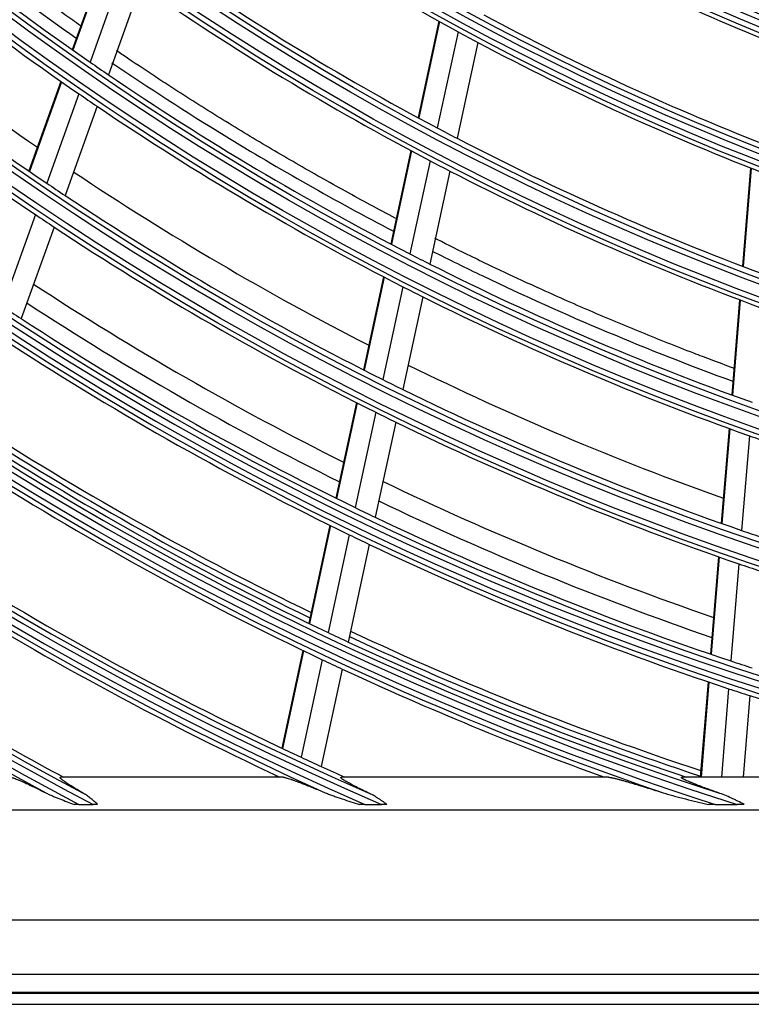
# Model space of a CAD drawing. Units: millimetres. Extents: x -8831 to 7518, y -90 to 6050.
# Drawn here: x -6889 to -6821, y 3167 to 3258 of the extents above; entities that cross this region are included whole.
import ezdxf

# ---------------------------------------------------------------- set-up
doc = ezdxf.new("R2010")
doc.units = ezdxf.units.MM
doc.layers.add('LG-Product', color=3, linetype='CONTINUOUS')

msp = doc.modelspace()

# ---------------------------------------------------------------- linework, layer by layer
at = {"layer": 'LG-Product'}
for p, q in [((-6881.242405, 3263.645253), (-6884.219047, 3255.33353)), ((-6881.186161, 3263.60481), (-6884.16254, 3255.293825)), ((-6879.603164, 3262.479177), (-6882.573441, 3254.185228)), ((-6877.904286, 3261.291025), (-6880.868213, 3253.014806)), ((-6850.309009, 3257.968305), (-6852.237461, 3249.051694)), ((-6850.248149, 3257.934714), (-6852.176448, 3249.018807)), ((-6848.537615, 3256.998309), (-6850.461546, 3248.102597)), ((-6846.704201, 3256.014258), (-6848.623593, 3247.139533)), ((-6885.267883, 3252.40485), (-6888.234772, 3244.12036)), ((-6885.211283, 3252.365402), (-6888.17798, 3244.081451)), ((-6883.620101, 3251.262625), (-6886.581261, 3242.994132)), ((-6881.912738, 3250.098163), (-6884.868129, 3241.845783)), ((-6852.897381, 3246.000408), (-6854.763637, 3237.371371)), ((-6852.836318, 3245.967758), (-6854.702431, 3237.339379)), ((-6851.119939, 3245.058377), (-6852.982227, 3236.447685)), ((-6821.48761, 3244.409782), (-6822.235711, 3235.317751)), ((-6821.422888, 3244.384391), (-6822.170931, 3235.293067)), ((-6849.28051, 3244.102138), (-6851.138817, 3235.509853)), ((-6887.624919, 3240.079912), (-6890.6649, 3231.591327)), ((-6885.909842, 3238.936992), (-6888.944404, 3230.463537)), ((-6855.421236, 3234.330823), (-6857.281392, 3225.729989)), ((-6855.359967, 3234.29912), (-6857.22001, 3225.698808)), ((-6853.638456, 3233.413469), (-6855.495028, 3224.829205)), ((-6851.793707, 3232.481825), (-6853.646662, 3223.914289)), ((-6822.491708, 3232.206498), (-6823.215691, 3223.407578)), ((-6822.426913, 3232.18199), (-6823.150833, 3223.383851)), ((-6857.936992, 3222.698679), (-6859.846355, 3213.870328)), ((-6857.875579, 3222.667647), (-6859.784824, 3213.839839)), ((-6856.149375, 3221.803692), (-6858.055366, 3212.990931)), ((-6854.29979, 3220.894412), (-6856.202384, 3212.097359)), ((-6823.470791, 3220.307232), (-6824.192402, 3211.537142)), ((-6823.40591, 3220.283777), (-6824.127474, 3211.514257)), ((-6821.583526, 3219.630405), (-6822.303744, 3210.877249)), ((-6860.391226, 3211.350999), (-6862.350287, 3202.292859)), ((-6860.329656, 3211.320689), (-6862.288602, 3202.26308)), ((-6858.599281, 3210.476021), (-6860.555145, 3201.432664)), ((-6856.745369, 3209.586746), (-6858.698026, 3200.558219)), ((-6824.446727, 3208.44621), (-6825.187424, 3199.444165)), ((-6824.381788, 3208.423459), (-6825.122439, 3199.421968)), ((-6822.557584, 3207.79221), (-6823.296972, 3198.806062)), ((-6862.89388, 3199.779439), (-6864.848551, 3190.741593)), ((-6862.83216, 3199.749822), (-6864.78676, 3190.712305)), ((-6861.09785, 3198.923347), (-6863.049616, 3189.898936)), ((-6859.239877, 3198.05285), (-6861.188691, 3189.042089)), ((-6825.398801, 3196.87519), (-6826.124634, 3188.0538)), ((-6825.333801, 3196.853187), (-6826.057823, 3188.0538)), ((-6823.507973, 3196.241672), (-6824.181679, 3188.0538)), ((-6821.553848, 3195.60199), (-6822.17492, 3188.0538)), ((-6864.713044, 3188.0538), (-6885.285509, 3188.0538)), ((-6865.390996, 3188.233481), (-6865.429857, 3188.0538)), ((-6865.329155, 3188.204425), (-6865.361732, 3188.0538)), ((-6834.627019, 3188.0538), (-6859.307042, 3188.0538)), ((-6792.872577, 3188.0538), (-6827.796958, 3188.0538)), ((-6883.6179, 3185.536501), (-6882.294173, 3185.536501)), ((-6857.16071, 3185.536501), (-6855.610432, 3185.536501)), ((-6824.743508, 3185.536501), (-6822.716287, 3185.536501)), ((-6988.966529, 3185.0538), (-6475.966529, 3185.0538)), ((-6449.223986, 3174.822672), (-7015.709073, 3174.822672)), ((-7015.709073, 3169.841699), (-6449.223986, 3169.841699)), ((-6447.466529, 3168.0538), (-7017.466529, 3168.0538)), ((-7017.365739, 3168.185033), (-6447.56732, 3168.185033)), ((-7017.466529, 3167.0538), (-6447.466529, 3167.0538))]:
    msp.add_line(p, q, dxfattribs=at)
for radius in [277.804748, 277.308609, 276.191391, 275.695252, 266.304748, 265.808609, 264.691391, 264.195252, 254.804748, 254.308609, 253.191391, 252.695252, 243.054748, 242.558609, 241.941391, 241.445252, 231.554748, 231.058609, 230.441391, 229.945252, 220.054748, 219.558609, 218.941391, 218.445252]:
    msp.add_circle((-6732.466529, 3471.0538), radius, dxfattribs=at)
for radius, start, end in [(287.941391, 186.65712043, 262.56013074), (288.558609, 187.63561443, 261.67406263), (287.445252, 188.29348072, 261.70651928), (289.054748, 190.2527023, 259.7472977), (299.441391, 197.23224734, 252.45866702), (300.058609, 197.60824926, 252.08956938), (298.945252, 197.92207356, 252.07792644), (300.554748, 198.847691, 251.152309), (310.941391, 203.10496661, 246.66941409), (311.558609, 203.36958399, 246.40762713), (310.445252, 203.61900856, 246.38099144), (312.054748, 204.28594616, 245.71405384), (322.441391, 207.50346593, 242.31137326), (323.058609, 207.71298205, 242.10348863), (321.945252, 207.93228767, 242.06771233), (323.554748, 208.46518442, 241.53481558), (263.75, 228.26001654, 235.3107171), (243.5, 234.52095888, 241.53134124), (266.75, 228.42703543, 235.48313355), (232, 241.21699686, 248.2009435), (273, 228.7646815, 235.41089433), (275.25, 228.8798607, 235.95055065), (252.25, 235.08166288, 242.11035171), (278.25, 229.03287398, 236.108481), (255.25, 235.26472854, 242.299372), (241, 241.85298055, 248.85785805), (243.5, 241.53134124, 242.02095888), (243.5, 242.02095888, 249.03134124), (263.75, 235.3107171, 235.76001654), (263.75, 235.76001654, 242.8107171), (266.75, 235.48313355, 235.92703543), (266.75, 235.92703543, 242.98313355), (252.25, 242.11035171, 242.58166288), (252.25, 242.58166288, 249.61035171), (255.25, 242.299372, 242.76472854), (273, 236.26494669, 242.91115952), (255.25, 242.76472854, 249.799372), (275.25, 235.95055065, 236.3798607), (275.25, 236.3798607, 243.45055065), (278.25, 236.108481, 236.53287398), (278.25, 236.53287398, 243.608481), (263.75, 242.8107171, 243.26001654), (263.75, 243.26001654, 250.3107171), (283.7, 236.80319119, 243.48381748), (266.75, 242.98313355, 243.42703543), (287, 236.54967305, 236.96036415), (285.5, 236.88924977, 243.5763877), (266.75, 243.42703543, 250.48313355), (287, 236.96036415, 244.04967305), (289.5, 237.07762455, 244.17068294), (273, 243.76521083, 250.41142366), (275.25, 243.45055065, 243.8798607), (275.25, 243.8798607, 250.95055065), (278.25, 243.608481, 244.03287398), (278.25, 244.03287398, 251.108481), (298, 237.46201646, 244.18402364), (297.5, 237.44150314, 244.16204097), (298.5, 237.48306736, 244.58906117), (266.75, 250.48313355, 250.92703543), (301, 237.59127624, 244.70071497), (283.7, 244.304371, 250.9849973), (285.5, 244.39108853, 251.07587141), (287, 244.04967305, 244.46036415), (287, 244.46036415, 251.54967305), (275.25, 250.95055065, 251.3798607), (289.5, 244.17068294, 244.57762455), (289.5, 244.57762455, 251.67068294), (310, 237.9660234, 245.08736893), (278.25, 251.108481, 251.53287398), (312.5, 238.0661976, 244.90421459), (297.5, 244.93943396, 251.66227132), (298.5, 244.58906117, 244.98306736), (298, 244.96183308, 251.68384026), (298.5, 244.98306736, 251.45491886), (301, 244.70071497, 245.09127624), (287, 251.54967305, 251.96036415), (301, 245.09127624, 250.0850592), (321.5, 238.41363289, 241.67239465), (289.5, 251.67068294, 252.07762455), (289.5, 252.07762455, 257.83573218), (310, 245.08736893, 245.4660234), (310, 245.4660234, 245.90969053)]:
    msp.add_arc((-6732.466529, 3471.0538), radius, start, end, dxfattribs=at)
for points, knots in [([(-6883.463243, 3257.55288), (-6883.942482, 3257.890317), (-6885.377142, 3258.907692), (-6887.277035, 3260.283977), (-6889.635643, 3262.029107), (-6891.509486, 3263.445019), (-6893.835067, 3265.239453), (-6895.681749, 3266.69435), (-6897.972758, 3268.537122), (-6899.791468, 3270.030538), (-6902.047199, 3271.921346), (-6903.837137, 3273.452813), (-6905.646065, 3275.032523), (-6906.562034, 3275.843826), (-6907.03533, 3276.266119)], [0, 0, 0, 0, 0.058561721, 0.175685163, 0.234246884, 0.351370326, 0.409932047, 0.527055489, 0.58561721, 0.702740652, 0.761302373, 0.878425815, 0.936987536, 1, 1, 1, 1]), ([(-6907.618433, 3275.232361), (-6902.79929, 3270.941018), (-6895.007469, 3264.501102), (-6886.883416, 3258.538418), (-6883.900552, 3256.44298)], [0, 0, 0, 0, 0.637800365, 1, 1, 1, 1]), ([(-6854.317584, 3239.755103), (-6854.325817, 3239.75942), (-6855.105816, 3240.168472), (-6856.654356, 3240.990555), (-6858.953739, 3242.240873), (-6861.242299, 3243.51509), (-6863.520286, 3244.813493), (-6865.786218, 3246.135263), (-6868.040336, 3247.480603), (-6870.28295, 3248.84977), (-6872.512662, 3250.241985), (-6874.483222, 3251.500074), (-6876.689811, 3252.934985), (-6878.491118, 3254.13231), (-6879.797702, 3255.017928), (-6880.134518, 3255.247376)], [0, 0, 0, 0, 0.000929641, 0.088078139, 0.175226636, 0.262375133, 0.34952363, 0.436672127, 0.523820624, 0.610969121, 0.698117618, 0.785266115, 0.843365113, 0.95956311, 1, 1, 1, 1]), ([(-6880.546443, 3254.125346), (-6877.134148, 3251.806355), (-6868.630368, 3246.315349), (-6859.852313, 3241.340616), (-6854.569271, 3238.578689)], [0, 0, 0, 0, 0.407170861, 1, 1, 1, 1]), ([(-6823.063053, 3225.887745), (-6823.75268, 3226.141233), (-6824.97823, 3226.597571), (-6827.004644, 3227.369473), (-6829.14351, 3228.204389), (-6831.543174, 3229.168501), (-6833.935679, 3230.157332), (-6836.322405, 3231.171521), (-6838.701046, 3232.210236), (-6840.808343, 3233.15547), (-6843.173144, 3234.239794), (-6845.267169, 3235.225247), (-6847.874758, 3236.484275), (-6849.50862, 3237.293282), (-6850.619276, 3237.853135), (-6850.693857, 3237.890773)], [0, 0, 0, 0, 0.073674501, 0.131053434, 0.217121834, 0.303190233, 0.389258632, 0.475327032, 0.561395431, 0.647463831, 0.704842764, 0.81960063, 0.876979563, 0.991737429, 1, 1, 1, 1]), ([(-6850.923866, 3236.708905), (-6849.370924, 3235.927597), (-6840.255452, 3231.454306), (-6830.935539, 3227.535335), (-6823.12502, 3224.676766)], [0, 0, 0, 0, 0.171066699, 1, 1, 1, 1]), ([(-6889.965785, 3188.0538), (-6889.941556, 3188.0538), (-6889.910308, 3188.049389), (-6889.836304, 3188.033351), (-6889.793531, 3188.021714), (-6889.733878, 3188.003298), (-6889.721637, 3187.99942), (-6889.696552, 3187.991289), (-6889.683718, 3187.987038), (-6889.644615, 3187.973835), (-6889.617663, 3187.964405), (-6889.534439, 3187.934441), (-6889.475812, 3187.912239), (-6889.35336, 3187.864176), (-6889.28953, 3187.838312), (-6889.190437, 3187.797173), (-6889.156845, 3187.783068), (-6889.088614, 3187.754126), (-6889.05398, 3187.739292), (-6888.949328, 3187.69408), (-6888.878322, 3187.662894), (-6888.734193, 3187.598754), (-6888.661069, 3187.565799), (-6888.438911, 3187.464631), (-6888.28711, 3187.394132), (-6888.054896, 3187.284735), (-6887.976734, 3187.247655), (-6887.858439, 3187.191196), (-6887.818833, 3187.172236), (-6887.739281, 3187.134046), (-6887.699314, 3187.114805), (-6887.498982, 3187.018112), (-6887.337179, 3186.93921), (-6887.010892, 3186.778789), (-6886.846405, 3186.697268), (-6886.680702, 3186.61459)], [0, 0, 0, 0, 0.0625, 0.0625, 0.125, 0.125, 0.140625, 0.140625, 0.15625, 0.15625, 0.1875, 0.1875, 0.25, 0.25, 0.3125, 0.3125, 0.34375, 0.34375, 0.375, 0.375, 0.4375, 0.4375, 0.5, 0.5, 0.625, 0.625, 0.6875, 0.6875, 0.71875, 0.71875, 0.75, 0.75, 0.875, 0.875, 1, 1, 1, 1]), ([(-6883.274624, 3186.61459), (-6883.409534, 3186.692865), (-6883.542083, 3186.770668), (-6883.801739, 3186.925132), (-6883.928855, 3187.001794), (-6884.176539, 3187.153677), (-6884.297124, 3187.228902), (-6884.471714, 3187.340292), (-6884.528856, 3187.377179), (-6884.612711, 3187.432072), (-6884.640353, 3187.450297), (-6884.694956, 3187.486585), (-6884.721975, 3187.504686), (-6884.801428, 3187.558399), (-6884.852213, 3187.59338), (-6884.948739, 3187.661414), (-6884.994485, 3187.69447), (-6885.047924, 3187.734349), (-6885.058424, 3187.742253), (-6885.079028, 3187.757908), (-6885.089143, 3187.765667), (-6885.118704, 3187.78858), (-6885.137411, 3187.803401), (-6885.190356, 3187.846417), (-6885.221434, 3187.873174), (-6885.260827, 3187.910009), (-6885.272751, 3187.921736), (-6885.28868, 3187.938432), (-6885.293663, 3187.943847), (-6885.302948, 3187.954367), (-6885.307259, 3187.959482), (-6885.326915, 3187.984094), (-6885.336515, 3188.000604), (-6885.341598, 3188.020524), (-6885.341807, 3188.029271), (-6885.338463, 3188.036172), (-6885.335437, 3188.040358), (-6885.33352, 3188.042246), (-6885.321996, 3188.050592), (-6885.306607, 3188.0538), (-6885.285509, 3188.0538)], [0, 0, 0, 0, 0.125, 0.125, 0.25, 0.25, 0.375, 0.375, 0.4375, 0.4375, 0.46875, 0.46875, 0.5, 0.5, 0.5625, 0.5625, 0.625, 0.625, 0.640625, 0.640625, 0.65625, 0.65625, 0.6875, 0.6875, 0.75, 0.75, 0.78125, 0.78125, 0.796875, 0.796875, 0.8125, 0.8125, 0.875, 0.875, 0.90625, 0.921875, 0.921875, 0.9375, 0.9375, 1, 1, 1, 1]), ([(-6864.713044, 3188.0538), (-6864.697802, 3188.0538), (-6864.680112, 3188.052472), (-6864.640496, 3188.04752), (-6864.618568, 3188.043895), (-6864.570966, 3188.03462), (-6864.545292, 3188.028969), (-6864.490582, 3188.015852), (-6864.461521, 3188.008379), (-6864.3699, 3187.983532), (-6864.304224, 3187.964105), (-6864.165945, 3187.92097), (-6864.093321, 3187.897249), (-6863.980191, 3187.859096), (-6863.941778, 3187.845947), (-6863.863667, 3187.818866), (-6863.823948, 3187.804926), (-6863.70316, 3187.762079), (-6863.621154, 3187.732397), (-6863.454721, 3187.671231), (-6863.37029, 3187.639744), (-6863.199372, 3187.57526), (-6863.112883, 3187.542262), (-6862.850724, 3187.441324), (-6862.672383, 3187.371454), (-6862.400565, 3187.263637), (-6862.309235, 3187.227191), (-6862.125247, 3187.153383), (-6862.032827, 3187.116116), (-6861.754582, 3187.003417), (-6861.567691, 3186.927054), (-6861.19149, 3186.772287), (-6861.002177, 3186.69388), (-6860.811774, 3186.61459)], [0, 0, 0, 0, 0.03125, 0.03125, 0.0625, 0.0625, 0.09375, 0.09375, 0.125, 0.125, 0.1875, 0.1875, 0.25, 0.25, 0.28125, 0.28125, 0.3125, 0.3125, 0.375, 0.375, 0.4375, 0.4375, 0.5, 0.5, 0.625, 0.625, 0.6875, 0.6875, 0.75, 0.75, 0.875, 0.875, 1, 1, 1, 1]), ([(-6856.847359, 3186.61459), (-6857.001518, 3186.688112), (-6857.153851, 3186.761573), (-6857.454228, 3186.908286), (-6857.602278, 3186.98154), (-6857.893115, 3187.127713), (-6858.035918, 3187.200634), (-6858.210107, 3187.291449), (-6858.244727, 3187.309595), (-6858.313492, 3187.345847), (-6858.347668, 3187.363971), (-6858.449201, 3187.418159), (-6858.51537, 3187.453936), (-6858.644139, 3187.524657), (-6858.706741, 3187.559601), (-6858.797401, 3187.611244), (-6858.827114, 3187.62835), (-6858.885162, 3187.662176), (-6858.913409, 3187.678843), (-6858.995602, 3187.728035), (-6859.047024, 3187.759759), (-6859.117947, 3187.805355), (-6859.140548, 3187.82022), (-6859.183406, 3187.849197), (-6859.203678, 3187.86332), (-6859.260372, 3187.90432), (-6859.2918, 3187.929192), (-6859.327895, 3187.962213), (-6859.33808, 3187.972504), (-6859.350334, 3187.986765), (-6859.353923, 3187.991336), (-6859.359993, 3187.999992), (-6859.362475, 3188.004076), (-6859.372146, 3188.023281), (-6859.371123, 3188.034767), (-6859.359013, 3188.044327), (-6859.356049, 3188.045998), (-6859.349033, 3188.048861), (-6859.344973, 3188.050053), (-6859.331275, 3188.052886), (-6859.32011, 3188.0538), (-6859.307042, 3188.0538)], [0, 0, 0, 0, 0.125, 0.125, 0.25, 0.25, 0.375, 0.375, 0.40625, 0.40625, 0.4375, 0.4375, 0.5, 0.5, 0.5625, 0.5625, 0.59375, 0.59375, 0.625, 0.625, 0.6875, 0.6875, 0.71875, 0.71875, 0.75, 0.75, 0.8125, 0.8125, 0.84375, 0.84375, 0.859375, 0.859375, 0.875, 0.875, 0.9375, 0.9375, 0.953125, 0.953125, 0.96875, 0.96875, 1, 1, 1, 1]), ([(-6834.627019, 3188.0538), (-6834.604756, 3188.0538), (-6834.578426, 3188.051986), (-6834.519333, 3188.045498), (-6834.486561, 3188.04082), (-6834.415703, 3188.029108), (-6834.377612, 3188.022072), (-6834.317086, 3188.010022), (-6834.29636, 3188.005758), (-6834.254258, 3187.996854), (-6834.232834, 3187.992205), (-6834.167551, 3187.977727), (-6834.122689, 3187.967369), (-6834.03074, 3187.945491), (-6833.983651, 3187.93397), (-6833.839539, 3187.897928), (-6833.739692, 3187.871943), (-6833.611265, 3187.837615), (-6833.58538, 3187.830652), (-6833.533459, 3187.816602), (-6833.455285, 3187.795325), (-6833.376296, 3187.773488), (-6833.217362, 3187.729165), (-6833.110135, 3187.698756), (-6832.893636, 3187.636589), (-6832.78436, 3187.604828), (-6832.564091, 3187.540206), (-6832.453096, 3187.507344), (-6832.117887, 3187.407373), (-6831.891466, 3187.338896), (-6831.548343, 3187.234146), (-6831.433381, 3187.198887), (-6831.202389, 3187.127765), (-6831.086282, 3187.091878), (-6830.737177, 3186.983626), (-6830.503373, 3186.910666), (-6830.033924, 3186.763504), (-6829.798277, 3186.6893), (-6829.561805, 3186.61459)], [0, 0, 0, 0, 0.03125, 0.03125, 0.0625, 0.0625, 0.09375, 0.09375, 0.109375, 0.109375, 0.125, 0.125, 0.15625, 0.15625, 0.1875, 0.1875, 0.25, 0.25, 0.265625, 0.265625, 0.28125, 0.3125, 0.3125, 0.375, 0.375, 0.4375, 0.4375, 0.5, 0.5, 0.625, 0.625, 0.6875, 0.6875, 0.75, 0.75, 0.875, 0.875, 1, 1, 1, 1]), ([(-6824.45892, 3186.61459), (-6824.648457, 3186.681222), (-6824.836511, 3186.748071), (-6825.209125, 3186.882192), (-6825.39369, 3186.949466), (-6825.75854, 3187.084431), (-6825.938836, 3187.152122), (-6826.205106, 3187.253969), (-6826.293162, 3187.28797), (-6826.46762, 3187.356074), (-6826.554024, 3187.390177), (-6826.724822, 3187.458486), (-6826.809219, 3187.492692), (-6826.933908, 3187.544079), (-6826.975151, 3187.561221), (-6827.056902, 3187.59553), (-6827.09745, 3187.612715), (-6827.217554, 3187.664202), (-6827.29476, 3187.698081), (-6827.404871, 3187.747981), (-6827.440618, 3187.76446), (-6827.492537, 3187.788901), (-6827.50957, 3187.797006), (-6827.54281, 3187.813018), (-6827.559043, 3187.820935), (-6827.606488, 3187.844398), (-6827.636456, 3187.859658), (-6827.692481, 3187.889276), (-6827.718543, 3187.903634), (-6827.754103, 3187.92435), (-6827.765365, 3187.931118), (-6827.786576, 3187.944348), (-6827.796438, 3187.950757), (-6827.823546, 3187.96925), (-6827.838377, 3187.980637), (-6827.855197, 3187.996138), (-6827.859898, 3188.001041), (-6827.867374, 3188.010285), (-6827.870146, 3188.014638), (-6827.875331, 3188.026589), (-6827.874696, 3188.033163), (-6827.867806, 3188.041), (-6827.864519, 3188.043276), (-6827.85599, 3188.04716), (-6827.850738, 3188.04877), (-6827.832142, 3188.052603), (-6827.816139, 3188.0538), (-6827.796958, 3188.0538)], [0, 0, 0, 0, 0.125, 0.125, 0.25, 0.25, 0.375, 0.375, 0.4375, 0.4375, 0.5, 0.5, 0.5625, 0.5625, 0.59375, 0.59375, 0.625, 0.625, 0.6875, 0.6875, 0.71875, 0.71875, 0.734375, 0.734375, 0.75, 0.75, 0.78125, 0.78125, 0.8125, 0.8125, 0.828125, 0.828125, 0.84375, 0.84375, 0.875, 0.875, 0.890625, 0.890625, 0.90625, 0.90625, 0.9375, 0.9375, 0.953125, 0.953125, 0.96875, 0.96875, 1, 1, 1, 1]), ([(-6886.680702, 3186.61459), (-6886.576554, 3186.562626), (-6886.470335, 3186.512546), (-6886.308993, 3186.439088), (-6886.254877, 3186.414893), (-6886.146382, 3186.367104), (-6886.091959, 3186.34349), (-6885.928246, 3186.273339), (-6885.818516, 3186.227486), (-6885.598173, 3186.137078), (-6885.487558, 3186.092526), (-6885.154662, 3185.96032), (-6884.931346, 3185.87409), (-6884.482821, 3185.703844), (-6884.257603, 3185.619846), (-6884.03168, 3185.536501)], [0, 0, 0, 0, 0.125, 0.125, 0.1875, 0.1875, 0.25, 0.25, 0.375, 0.375, 0.5, 0.5, 0.75, 0.75, 1, 1, 1, 1]), ([(-6881.876633, 3185.536501), (-6881.986977, 3185.63917), (-6882.097995, 3185.739855), (-6882.266848, 3185.886633), (-6882.323519, 3185.934852), (-6882.437848, 3186.029681), (-6882.495574, 3186.076343), (-6882.66984, 3186.213098), (-6882.787564, 3186.300038), (-6883.027456, 3186.464519), (-6883.149623, 3186.542064), (-6883.274624, 3186.61459)], [0, 0, 0, 0, 0.25, 0.25, 0.375, 0.375, 0.5, 0.5, 0.75, 0.75, 1, 1, 1, 1]), ([(-6860.811774, 3186.61459), (-6860.68526, 3186.561906), (-6860.556887, 3186.511367), (-6860.36256, 3186.437437), (-6860.297515, 3186.413132), (-6860.167186, 3186.365143), (-6860.101867, 3186.341446), (-6859.905522, 3186.271092), (-6859.774109, 3186.225163), (-6859.510511, 3186.134694), (-6859.378323, 3186.090158), (-6858.980839, 3185.958116), (-6858.714632, 3185.872151), (-6858.180552, 3185.702686), (-6857.912669, 3185.619208), (-6857.64416, 3185.536501)], [0, 0, 0, 0, 0.125, 0.125, 0.1875, 0.1875, 0.25, 0.25, 0.375, 0.375, 0.5, 0.5, 0.75, 0.75, 1, 1, 1, 1]), ([(-6855.120248, 3185.536501), (-6855.259089, 3185.639686), (-6855.398513, 3185.740897), (-6855.609729, 3185.888286), (-6855.68048, 3185.93668), (-6855.822865, 3186.031775), (-6855.894325, 3186.078361), (-6856.109625, 3186.214885), (-6856.254445, 3186.301618), (-6856.547834, 3186.465472), (-6856.696403, 3186.542596), (-6856.847359, 3186.61459)], [0, 0, 0, 0, 0.25, 0.25, 0.375, 0.375, 0.5, 0.5, 0.75, 0.75, 1, 1, 1, 1]), ([(-6829.561805, 3186.61459), (-6829.391862, 3186.560899), (-6829.220164, 3186.509642), (-6828.87558, 3186.410227), (-6828.702548, 3186.362068), (-6828.355447, 3186.26781), (-6828.181372, 3186.221723), (-6827.832424, 3186.131057), (-6827.657541, 3186.08648), (-6827.131973, 3185.954489), (-6826.780731, 3185.868876), (-6826.077068, 3185.700653), (-6825.72464, 3185.618066), (-6825.37177, 3185.536501)], [0, 0, 0, 0, 0.125, 0.125, 0.25, 0.25, 0.375, 0.375, 0.5, 0.5, 0.75, 0.75, 1, 1, 1, 1]), ([(-6822.071162, 3185.536501), (-6822.266555, 3185.639796), (-6822.46237, 3185.741226), (-6822.757713, 3185.888867), (-6822.856381, 3185.937307), (-6823.053993, 3186.032247), (-6823.152981, 3186.07877), (-6823.450698, 3186.215188), (-6823.65018, 3186.301918), (-6824.052118, 3186.465699), (-6824.254574, 3186.542752), (-6824.45892, 3186.61459)], [0, 0, 0, 0, 0.25, 0.25, 0.375, 0.375, 0.5, 0.5, 0.75, 0.75, 1, 1, 1, 1]), ([(-6883.6179, 3185.536501), (-6883.687974, 3185.536501), (-6883.757504, 3185.536501), (-6883.895459, 3185.536501), (-6883.963885, 3185.536501), (-6884.03168, 3185.536501)], [0, 0, 0, 0, 0.5, 0.5, 1, 1, 1, 1]), ([(-6881.876633, 3185.536501), (-6881.945019, 3185.536501), (-6882.014086, 3185.536501), (-6882.153419, 3185.536501), (-6882.223824, 3185.536501), (-6882.294173, 3185.536501)], [0, 0, 0, 0, 0.5, 0.5, 1, 1, 1, 1]), ([(-6857.16071, 3185.536501), (-6857.242128, 3185.536501), (-6857.323138, 3185.536501), (-6857.484314, 3185.536501), (-6857.564483, 3185.536501), (-6857.64416, 3185.536501)], [0, 0, 0, 0, 0.5, 0.5, 1, 1, 1, 1]), ([(-6855.120248, 3185.536501), (-6855.200961, 3185.536501), (-6855.282209, 3185.536501), (-6855.445629, 3185.536501), (-6855.527803, 3185.536501), (-6855.610432, 3185.536501)], [0, 0, 0, 0, 0.5, 0.5, 1, 1, 1, 1]), ([(-6824.743508, 3185.536501), (-6824.848915, 3185.536501), (-6824.953988, 3185.536501), (-6825.163435, 3185.536501), (-6825.26781, 3185.536501), (-6825.37177, 3185.536501)], [0, 0, 0, 0, 0.5, 0.5, 1, 1, 1, 1]), ([(-6822.071162, 3185.536501), (-6822.178011, 3185.536501), (-6822.285227, 3185.536501), (-6822.500289, 3185.536501), (-6822.608135, 3185.536501), (-6822.716287, 3185.536501)], [0, 0, 0, 0, 0.5, 0.5, 1, 1, 1, 1])]:
    msp.add_open_spline(points, degree=3, knots=knots, dxfattribs=at)

doc.saveas('drawing.dxf')
